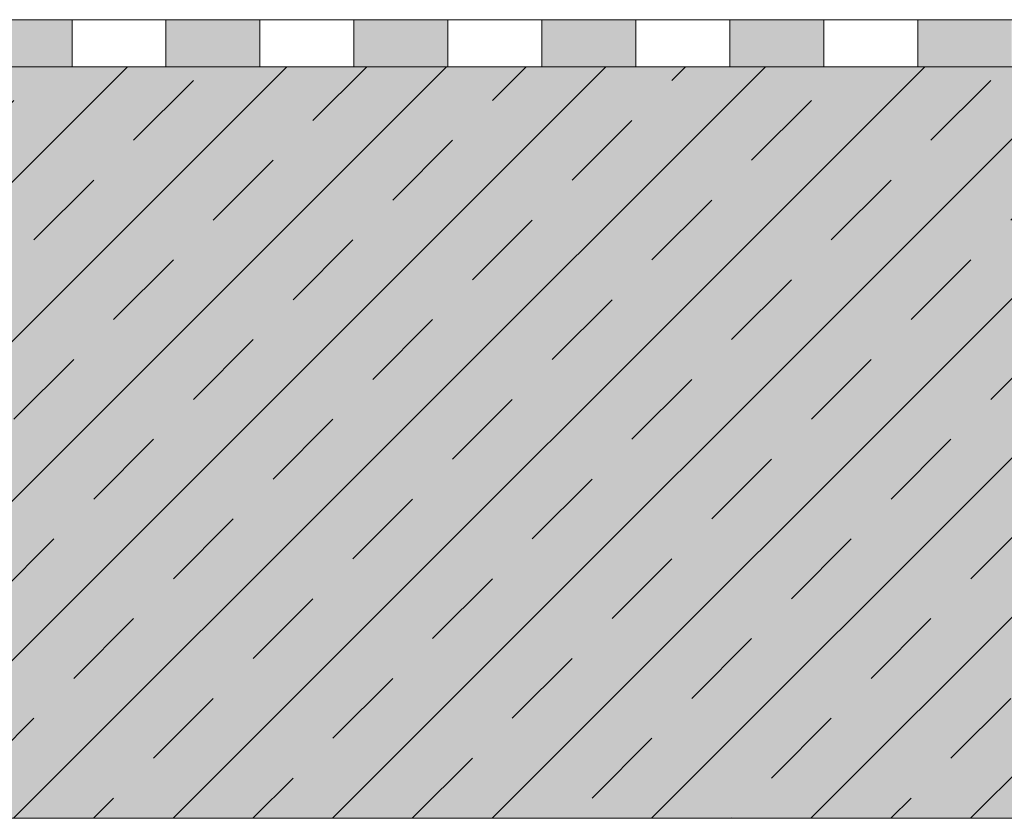
# Model space of a CAD drawing. Units: centimetres. Extents: x -26 to 81, y -525 to -404.
# Drawn here: x -12 to 9, y -525 to -508 of the extents above; entities that cross this region are included whole.
import ezdxf

# ---------------------------------------------------------------- set-up
doc = ezdxf.new("R2010")
doc.units = ezdxf.units.CM
for name, color, linetype, lineweight in [('Keine', 7, 'Continuous', 18), ('Layout-Rahmen', 7, 'Continuous', 18), ('OG_Decke-Unterkonstruktion', 7, 'Continuous', 18)]:
    doc.layers.add(name, color=color, linetype=linetype, lineweight=lineweight)

# ---------------------------------------------------------------- blocks, each defined once
blk = doc.blocks.new('Gruppe-6')
at = {"layer": 'Keine', "color": 7, "linetype": 'Continuous', "lineweight": 5, "transparency": 33554687}
for points in [[(-24.21959476199491, -43.40342502364842), (-26.21959476199491, -43.40342502364842), (-24.21959476199491, -42.40342502364842), (-26.21959476199491, -42.40342502364842)], [(-20.21959476199491, -43.40342502364842), (-22.21959476199491, -43.40342502364842), (-20.21959476199491, -42.40342502364842), (-22.21959476199491, -42.40342502364842)], [(-16.21959476199491, -43.40342502364842), (-18.21959476199491, -43.40342502364842), (-16.21959476199491, -42.40342502364842), (-18.21959476199491, -42.40342502364842)], [(-12.2195947619949, -43.40342502364842), (-14.2195947619949, -43.40342502364842), (-12.2195947619949, -42.40342502364842), (-14.2195947619949, -42.40342502364842)], [(-8.219594761994903, -43.40342502364842), (-10.2195947619949, -43.40342502364842), (-8.219594761994903, -42.40342502364842), (-10.2195947619949, -42.40342502364842)], [(-4.219594761994903, -43.40342502364842), (-6.219594761994903, -43.40342502364842), (-4.219594761994903, -42.40342502364842), (-6.219594761994903, -42.40342502364842)]]:
    blk.add_solid(points, dxfattribs=at)
at = {"layer": 'Layout-Rahmen', "linetype": 'Continuous', "lineweight": 5}
for p, q in [((-36.21959476199491, -42.40342502364842), (63.78040523800509, -42.40342502364842)), ((-36.21959476199491, -43.40342502364842), (63.78040523800509, -43.40342502364842))]:
    blk.add_line(p, q, dxfattribs=at)
at = {"color": 255, "linetype": 'Continuous', "lineweight": 5, "transparency": 33554687}
for points in [[(-24.21959476199491, -43.40342502364842), (-24.21959476199491, -42.40342502364842), (-22.21959476199491, -42.40342502364842), (-22.21959476199491, -43.40342502364842)], [(-20.21959476199491, -43.40342502364842), (-20.21959476199491, -42.40342502364842), (-18.21959476199491, -42.40342502364842), (-18.21959476199491, -43.40342502364842)], [(-16.219594761994905, -43.40342502364842), (-16.219594761994905, -42.40342502364842), (-14.219594761994903, -42.40342502364842), (-14.219594761994903, -43.40342502364842)], [(-12.2195947619949, -43.40342502364842), (-12.2195947619949, -42.40342502364842), (-10.2195947619949, -42.40342502364842), (-10.2195947619949, -43.40342502364842)], [(-8.219594761994903, -43.40342502364842), (-8.219594761994903, -42.40342502364842), (-6.2195947619949035, -42.40342502364842), (-6.2195947619949035, -43.40342502364842)]]:
    blk.add_wipeout(points, dxfattribs=at).dxf.layer = 'Keine'
at = {"layer": 'Keine', "color": 7, "linetype": 'Continuous', "lineweight": 5, "transparency": 33554687, "flags": 128}
for points in [[(-24.21959476199491, -43.40342502364842), (-24.21959476199491, -42.40342502364842), (-22.21959476199491, -42.40342502364842), (-22.21959476199491, -43.40342502364842)], [(-20.21959476199491, -43.40342502364842), (-20.21959476199491, -42.40342502364842), (-18.21959476199491, -42.40342502364842), (-18.21959476199491, -43.40342502364842)], [(-16.21959476199491, -43.40342502364842), (-16.21959476199491, -42.40342502364842), (-14.2195947619949, -42.40342502364842), (-14.2195947619949, -43.40342502364842)], [(-12.2195947619949, -43.40342502364842), (-12.2195947619949, -42.40342502364842), (-10.2195947619949, -42.40342502364842), (-10.2195947619949, -43.40342502364842)], [(-8.219594761994903, -43.40342502364842), (-8.219594761994903, -42.40342502364842), (-6.219594761994903, -42.40342502364842), (-6.219594761994903, -43.40342502364842)]]:
    blk.add_lwpolyline(points, close=True, dxfattribs=at)

msp = doc.modelspace()

# ---------------------------------------------------------------- block references
at = {"layer": 'Layout-Rahmen', "color": 7}
msp.add_blockref('Gruppe-6', (13.22102336235589, -465.9420302678403), dxfattribs=at)

# ---------------------------------------------------------------- next in the draw order: hatches: boundary and pattern name
at = {"layer": 'OG_Decke-Unterkonstruktion', "linetype": 'Continuous', "lineweight": 0, "true_color": 0xd9d9d9}
msp.add_hatch(color=254, dxfattribs=at).paths.add_polyline_path([(-22.99857139963902, -509.3454552914887), (77.00142860036098, -509.3454552914887), (77.00142860036098, -525.3454552914886), (-22.99857139963902, -525.3454552914886)])
at = {"layer": 'OG_Decke-Unterkonstruktion', "linetype": 'Continuous', "lineweight": 9}
h = msp.add_hatch(dxfattribs=at)
h.set_pattern_fill('Stahlbeton1 8mm SRF', style=0, pattern_type=2)
h.set_pattern_definition([(45, (13.22102336235589, -465.9420302678403), (1.69705627314, -1.69705627314), []), (45, (14.06954846235589, -466.7905553678403), (1.69705627314, -1.69705627314), [1.799999999805142, -1.199999999870095])])
h.paths.add_polyline_path([(-22.99857139963902, -509.3454552914887), (77.00142860036098, -509.3454552914887), (77.00142860036098, -525.3454552914886), (-22.99857139963902, -525.3454552914886)])

# ---------------------------------------------------------------- next in the draw order: linework, layer by layer
at = {"layer": 'OG_Decke-Unterkonstruktion', "lineweight": 18, "flags": 128}
msp.add_lwpolyline([(-22.99857139963902, -509.3454552914887), (77.00142860036098, -509.3454552914887), (77.00142860036098, -525.3454552914886), (-22.99857139963902, -525.3454552914886)], close=True, dxfattribs=at)

doc.saveas('drawing.dxf')
